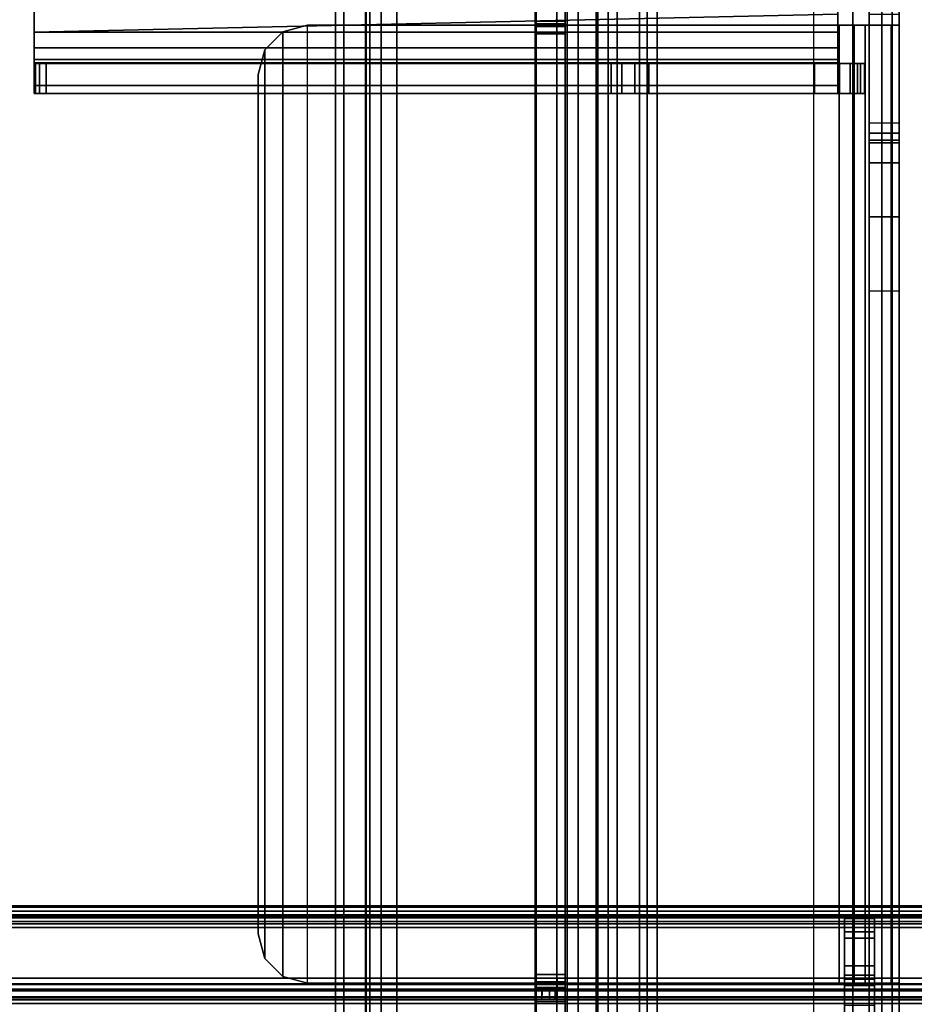
# Model space of a CAD drawing. Units: inches. Extents: x -10 to 178, y -6 to 143.
# Drawn here: x 80 to 83, y 5 to 9 of the extents above; entities that cross this region are included whole.
import ezdxf

# ---------------------------------------------------------------- set-up
doc = ezdxf.new("R2010")
doc.units = ezdxf.units.IN
doc.header["$MEASUREMENT"] = 0
for name, color, linetype in [('FRAME-BRACKET', 7, 'Continuous'), ('FRAME-CONNECTOR', 7, 'Continuous'), ('FRAME-FINISH', 7, 'Continuous'), ('FRAME-OTHER', 7, 'Continuous'), ('FRAME-TILEBRACKET', 7, 'Continuous'), ('TILE-STEEL', 3, 'Continuous'), ('WKSURF-EDGE', 6, 'Continuous'), ('WKSURF-TOP', 6, 'Continuous')]:
    doc.layers.add(name, color=color, linetype=linetype)
doc.styles.get("Standard").update_dxf_attribs({"font": 'arial.ttf'})

# ---------------------------------------------------------------- blocks, each defined once
blk = doc.blocks.new('MHQ100_4207_0T')
at = {"layer": 'FRAME-BRACKET'}
for points in [[(1.935, -0.256, 7.095), (1.935, -7.744, 7.095), (2.0925, -7.7862, 7.095), (2.0925, -0.2138, 7.095)], [(2.0925, -7.7862, 6.975), (2.0925, -0.2138, 6.975), (1.935, -0.256, 6.975), (1.935, -7.744, 6.975)], [(3.755, -7.7862, 7.095), (2.0925, -7.7862, 7.095), (2.0925, -0.2138, 7.095), (3.755, -0.2138, 7.095)], [(2.0925, -7.7862, 6.975), (2.0925, -0.2138, 6.975), (3.755, -0.2138, 6.975), (3.755, -7.7862, 6.975)], [(3.8175, -7.7862, 7.1117), (3.8175, -0.2138, 7.1117), (3.755, -0.2138, 7.095), (3.755, -7.7862, 7.095)], [(3.8775, -0.2138, 7.0078), (3.8775, -7.7862, 7.0078), (3.755, -7.7862, 6.975), (3.755, -0.2138, 6.975)], [(3.8633, -7.7862, 7.1575), (3.8633, -0.2138, 7.1575), (3.8175, -0.2138, 7.1117), (3.8175, -7.7862, 7.1117)], [(3.88, -7.7862, 7.22), (3.88, -0.2138, 7.22), (3.8633, -0.2138, 7.1575), (3.8633, -7.7862, 7.1575)], [(3.9672, -0.2138, 7.0975), (3.9672, -7.7862, 7.0975), (3.8775, -7.7862, 7.0078), (3.8775, -0.2138, 7.0078)], [(3.88, -7.744, 7.6049), (3.88, -0.256, 7.6049), (3.88, -0.2138, 7.4474), (3.88, -7.7862, 7.4474)], [(3.88, -7.7862, 7.4474), (3.88, -7.7862, 7.22), (3.88, -0.2138, 7.22), (3.88, -0.2138, 7.4474)], [(4, -0.2138, 7.22), (4, -7.7862, 7.22), (3.9672, -7.7862, 7.0975), (3.9672, -0.2138, 7.0975)], [(4, -0.256, 7.6049), (4, -7.744, 7.6049), (4, -7.7862, 7.4474), (4, -0.2138, 7.4474)], [(4, -0.2138, 7.22), (4, -0.2138, 7.4474), (4, -7.7862, 7.4474), (4, -7.7862, 7.22)], [(1.8198, -0.3713, 7.095), (1.8198, -7.6287, 7.095), (1.935, -7.744, 7.095), (1.935, -0.256, 7.095)], [(1.935, -7.744, 6.975), (1.935, -0.256, 6.975), (1.8198, -0.3713, 6.975), (1.8198, -7.6287, 6.975)], [(3.88, -7.6287, 7.7202), (3.88, -0.3713, 7.7202), (3.88, -0.256, 7.6049), (3.88, -7.744, 7.6049)], [(4, -0.3713, 7.7202), (4, -7.6287, 7.7202), (4, -7.744, 7.6049), (4, -0.256, 7.6049)], [(1.7776, -0.5287, 7.095), (1.7776, -7.4713, 7.095), (1.8198, -7.6287, 7.095), (1.8198, -0.3713, 7.095)], [(1.8198, -7.6287, 6.975), (1.8198, -0.3713, 6.975), (1.7776, -0.5287, 6.975), (1.7776, -7.4713, 6.975)], [(3.88, -7.4713, 7.7624), (3.88, -0.5287, 7.7624), (3.88, -0.3713, 7.7202), (3.88, -7.6287, 7.7202)], [(4, -0.5287, 7.7624), (4, -7.4713, 7.7624), (4, -7.6287, 7.7202), (4, -0.3713, 7.7202)], [(1.7776, -0.5287, 6.975), (1.7776, -0.5287, 7.095), (1.7776, -7.4713, 7.095), (1.7776, -7.4713, 6.975)], [(1.75, -0.7156, 22.6394), (1.87, -0.7156, 22.6394), (1.87, -4.8522, 22.6394), (1.75, -4.8522, 22.6394)], [(1.87, -2.0876, 26.5056), (1.75, -2.0876, 26.5056), (1.75, -0.7156, 26.5056), (1.87, -0.7156, 26.5056)], [(3.88, -6.6376, 7.8046), (3.88, -1.3624, 7.8046), (3.88, -1.2049, 7.7624), (3.88, -6.7951, 7.7624)], [(4, -6.6376, 7.8046), (4, -1.3624, 7.8046), (4, -1.2049, 7.7624), (4, -6.7951, 7.7624)], [(3.88, -6.5223, 7.9199), (3.88, -1.4777, 7.9199), (3.88, -1.3624, 7.8046), (3.88, -6.6376, 7.8046)], [(4, -6.5223, 7.9199), (4, -1.4777, 7.9199), (4, -1.3624, 7.8046), (4, -6.6376, 7.8046)], [(3.88, -6.4801, 8.0774), (3.88, -1.5199, 8.0774), (3.88, -1.4777, 7.9199), (3.88, -6.5223, 7.9199)], [(4, -6.4801, 8.0774), (4, -1.5199, 8.0774), (4, -1.4777, 7.9199), (4, -6.5223, 7.9199)], [(3.88, -6.4801, 8.2348), (3.88, -1.5199, 8.2348), (3.88, -1.5621, 8.3923), (3.88, -6.4379, 8.3923)], [(3.88, -6.4801, 8.2348), (3.88, -6.4801, 8.0774), (3.88, -1.5199, 8.0774), (3.88, -1.5199, 8.2348)], [(4, -1.5199, 8.2348), (4, -6.4801, 8.2348), (4, -6.4379, 8.3923), (4, -1.5621, 8.3923)], [(4, -1.5199, 8.0774), (4, -1.5199, 8.2348), (4, -6.4801, 8.2348), (4, -6.4801, 8.0774)], [(3.88, -6.4379, 8.3923), (3.88, -1.5621, 8.3923), (3.88, -1.6774, 8.5076), (3.88, -6.3226, 8.5076)], [(4, -1.5621, 8.3923), (4, -6.4379, 8.3923), (4, -6.3226, 8.5076), (4, -1.6774, 8.5076)], [(3.88, -6.3226, 8.5076), (3.88, -1.6774, 8.5076), (3.88, -1.8348, 8.5498), (3.88, -6.1652, 8.5498)], [(4, -1.6774, 8.5076), (4, -6.3226, 8.5076), (4, -6.1652, 8.5498), (4, -1.8348, 8.5498)], [(3.88, -6.1652, 8.5498), (4, -6.1652, 8.5498), (4, -1.8348, 8.5498), (3.88, -1.8348, 8.5498)], [(1.75, -5.9132, 27.7223), (1.75, -2.0876, 27.7223), (1.7822, -2.0876, 27.8423), (1.7822, -5.9132, 27.8423)], [(1.75, -2.0876, 27.7223), (1.87, -2.0876, 27.7223), (1.8861, -2.0876, 27.7823), (1.7822, -2.0876, 27.8423)], [(1.75, -5.9132, 27.7223), (1.75, -5.9132, 26.5056), (1.75, -2.0876, 26.5056), (1.75, -2.0876, 27.7223)], [(1.87, -2.0876, 27.7223), (1.75, -2.0876, 27.7223), (1.75, -2.0876, 26.5056), (1.87, -2.0876, 26.5056)], [(1.7822, -5.9132, 27.8423), (1.7822, -2.0876, 27.8423), (1.87, -2.0876, 27.9301), (1.87, -5.9132, 27.9301)], [(1.7822, -2.0876, 27.8423), (1.8861, -2.0876, 27.7823), (1.93, -2.0876, 27.8262), (1.87, -2.0876, 27.9301)], [(1.87, -5.9132, 27.9301), (1.87, -2.0876, 27.9301), (1.99, -2.0876, 27.9623), (1.99, -5.9132, 27.9623)], [(1.87, -2.0876, 27.7223), (1.87, -5.9132, 27.7223), (1.8861, -5.9132, 27.7823), (1.8861, -2.0876, 27.7823)], [(1.87, -2.0876, 27.9301), (1.93, -2.0876, 27.8262), (1.99, -2.0876, 27.8423), (1.99, -2.0876, 27.9623)], [(1.87, -2.0876, 26.5056), (1.87, -2.0876, 27.7223), (1.87, -5.9132, 27.7223), (1.87, -5.9132, 26.5056)], [(1.8861, -2.0876, 27.7823), (1.8861, -5.9132, 27.7823), (1.93, -5.9132, 27.8262), (1.93, -2.0876, 27.8262)], [(1.93, -2.0876, 27.8262), (1.93, -5.9132, 27.8262), (1.99, -5.9132, 27.8423), (1.99, -2.0876, 27.8423)], [(4.1122, -5.9132, 27.9623), (1.99, -5.9132, 27.9623), (1.99, -2.0876, 27.9623), (4.1122, -2.0876, 27.9623)], [(4.1122, -2.0876, 27.8423), (4.1122, -5.9132, 27.8423), (1.99, -5.9132, 27.8423), (1.99, -2.0876, 27.8423)], [(1.99, -2.0876, 27.8423), (1.99, -2.0876, 27.9623), (4.1122, -2.0876, 27.9623), (4.1122, -2.0876, 27.8423)], [(4.2106, -2.114, 27.8423), (4.2106, -2.114, 27.9623), (4.1122, -2.0876, 27.9623), (4.1122, -2.0876, 27.8423)], [(4.2106, -5.8868, 27.9623), (4.2106, -2.114, 27.9623), (4.1122, -2.0876, 27.9623), (4.1122, -5.9132, 27.9623)], [(4.2106, -5.8868, 27.8423), (4.2106, -2.114, 27.8423), (4.1122, -2.0876, 27.8423), (4.1122, -5.9132, 27.8423)], [(4.2827, -2.186, 27.8423), (4.2827, -2.186, 27.9623), (4.2106, -2.114, 27.9623), (4.2106, -2.114, 27.8423)], [(4.2827, -5.8148, 27.9623), (4.2827, -2.186, 27.9623), (4.2106, -2.114, 27.9623), (4.2106, -5.8868, 27.9623)], [(4.2827, -5.8148, 27.8423), (4.2827, -2.186, 27.8423), (4.2106, -2.114, 27.8423), (4.2106, -5.8868, 27.8423)], [(4.3091, -2.2844, 27.8423), (4.3091, -2.2844, 27.9623), (4.2827, -2.186, 27.9623), (4.2827, -2.186, 27.8423)], [(4.3091, -5.7163, 27.9623), (4.3091, -2.2844, 27.9623), (4.2827, -2.186, 27.9623), (4.2827, -5.8148, 27.9623)], [(4.3091, -5.7163, 27.8423), (4.3091, -2.2844, 27.8423), (4.2827, -2.186, 27.8423), (4.2827, -5.8148, 27.8423)], [(4.3091, -2.2844, 27.8423), (4.3091, -2.2844, 27.9623), (4.3091, -5.7163, 27.9623), (4.3091, -5.7163, 27.8423)], [(1.75, -5.1475, 22.5603), (1.87, -5.1475, 22.5603), (1.87, -4.8522, 22.6394), (1.75, -4.8522, 22.6394)], [(1.75, -4.8522, 22.6394), (1.75, -5.9132, 26.5056), (1.75, -7.8817, 26.5056), (1.75, -8.3453, 25.6279)], [(1.75, -5.3637, 22.3442), (1.87, -5.3637, 22.3442), (1.87, -5.1475, 22.5603), (1.75, -5.1475, 22.5603)], [(1.75, -5.4428, 22.0489), (1.87, -5.4428, 22.0489), (1.87, -5.3637, 22.3442), (1.75, -5.3637, 22.3442)], [(1.87, -5.4428, 19.8923), (1.75, -5.4428, 19.8923), (1.75, -5.4533, 19.853), (1.87, -5.4533, 19.853)], [(1.87, -5.4428, 19.8923), (1.75, -5.4428, 19.8923), (1.75, -5.4428, 22.0489), (1.87, -5.4428, 22.0489)], [(1.75, -5.4428, 19.8923), (1.75, -5.4533, 19.853), (1.75, -5.4822, 19.8241), (1.75, -5.5215, 19.8136)], [(1.75, -5.4428, 19.8923), (1.75, -5.5215, 19.8136), (1.75, -7.925, 19.8136), (1.75, -5.4428, 19.8923)], [(1.87, -5.4533, 19.853), (1.75, -5.4533, 19.853), (1.75, -5.4822, 19.8241), (1.87, -5.4822, 19.8241)], [(1.87, -5.5215, 19.8136), (1.87, -5.4822, 19.8241), (1.87, -5.4533, 19.853), (1.87, -5.4428, 19.8923)], [(1.87, -5.5215, 19.8136), (1.87, -5.4428, 19.8923), (1.87, -7.925, 19.8136), (1.87, -5.5215, 19.8136)], [(1.87, -5.4822, 19.8241), (1.75, -5.4822, 19.8241), (1.75, -5.5215, 19.8136), (1.87, -5.5215, 19.8136)], [(1.87, -5.9565, 19.8136), (1.75, -5.9565, 19.8136), (1.75, -5.5215, 19.8136), (1.87, -5.5215, 19.8136)], [(1.9051, -5.6396, 19.9155), (1.9051, -5.7596, 19.9155), (1.8897, -5.7596, 19.9623), (1.8897, -5.6396, 19.9623)], [(1.8897, -5.6396, 19.9623), (1.8897, -5.6396, 22.915), (2.8995, -5.6396, 23.0431), (5.1554, -5.6396, 20.4113)], [(1.9161, -5.6396, 23.0135), (1.9161, -5.7596, 23.0135), (1.8897, -5.7596, 22.915), (1.8897, -5.6396, 22.915)], [(5.1554, -5.6396, 20.4113), (5.1812, -5.6396, 20.3727), (1.9051, -5.6396, 19.9155), (1.8897, -5.6396, 19.9623)], [(1.8897, -5.6396, 22.915), (1.9161, -5.6396, 23.0135), (2.857, -5.6396, 23.0803), (2.8995, -5.6396, 23.0431)], [(1.9453, -5.6396, 19.887), (1.9453, -5.7596, 19.887), (1.9051, -5.7596, 19.9155), (1.9051, -5.6396, 19.9155)], [(1.9453, -5.6396, 19.887), (1.9051, -5.6396, 19.9155), (5.1812, -5.6396, 20.3727), (5.1973, -5.6396, 20.3292)], [(1.9881, -5.6396, 23.0855), (1.9881, -5.7596, 23.0855), (1.9161, -5.7596, 23.0135), (1.9161, -5.6396, 23.0135)], [(2.8058, -5.6396, 23.1038), (2.857, -5.6396, 23.0803), (1.9161, -5.6396, 23.0135), (1.9881, -5.6396, 23.0855)], [(1.995, -5.6396, 19.8835), (1.995, -5.7596, 19.8835), (1.9453, -5.7596, 19.887), (1.9453, -5.6396, 19.887)], [(5.1973, -5.6396, 20.3292), (5.2028, -5.6396, 20.2832), (1.995, -5.6396, 19.8835), (1.9453, -5.6396, 19.887)], [(2.0865, -5.6396, 23.1119), (2.0865, -5.7596, 23.1119), (1.9881, -5.7596, 23.0855), (1.9881, -5.6396, 23.0855)], [(2.75, -5.6396, 23.1119), (2.8058, -5.6396, 23.1038), (1.9881, -5.6396, 23.0855), (2.0865, -5.6396, 23.1119)], [(1.995, -5.6725, 19.6911), (5.2028, -5.6725, 19.6911), (5.2028, -5.6396, 19.8136), (1.995, -5.6396, 19.8136)], [(1.995, -5.6725, 19.6911), (1.995, -5.7764, 19.7511), (1.995, -5.7596, 19.8136), (1.995, -5.6396, 19.8136)], [(1.995, -5.6396, 19.8136), (1.995, -5.6396, 19.8835), (1.995, -5.7596, 19.8835), (1.995, -5.7596, 19.8136)], [(1.995, -5.6396, 19.8136), (1.995, -5.6396, 19.8835), (5.2028, -5.6396, 20.2832), (5.2028, -5.6396, 19.8136)], [(2.0865, -5.6396, 23.1119), (2.0865, -5.7596, 23.1119), (2.75, -5.7596, 23.1119), (2.75, -5.6396, 23.1119)], [(2.75, -5.6396, 23.1119), (2.75, -5.7596, 23.1119), (2.8058, -5.7596, 23.1038), (2.8058, -5.6396, 23.1038)], [(2.8058, -5.6396, 23.1038), (2.8058, -5.7596, 23.1038), (2.857, -5.7596, 23.0803), (2.857, -5.6396, 23.0803)], [(2.857, -5.6396, 23.0803), (2.857, -5.7596, 23.0803), (2.8995, -5.7596, 23.0431), (2.8995, -5.6396, 23.0431)], [(5.1554, -5.7596, 20.4113), (5.1554, -5.6396, 20.4113), (2.8995, -5.6396, 23.0431), (2.8995, -5.7596, 23.0431)], [(5.1812, -5.7596, 20.3727), (5.1812, -5.6396, 20.3727), (5.1554, -5.6396, 20.4113), (5.1554, -5.7596, 20.4113)], [(5.1973, -5.7596, 20.3292), (5.1973, -5.6396, 20.3292), (5.1812, -5.6396, 20.3727), (5.1812, -5.7596, 20.3727)], [(5.2028, -5.7596, 20.2832), (5.2028, -5.6396, 20.2832), (5.1973, -5.6396, 20.3292), (5.1973, -5.7596, 20.3292)], [(5.2028, -5.6725, 19.6911), (5.2028, -5.7764, 19.7511), (5.2028, -5.7596, 19.8136), (5.2028, -5.6396, 19.8136)], [(5.2028, -5.7596, 19.8136), (5.2028, -5.6396, 19.8136), (5.2028, -5.6396, 20.2832), (5.2028, -5.7596, 20.2832)], [(1.995, -5.7621, 19.6014), (5.2028, -5.7621, 19.6014), (5.2028, -5.6725, 19.6911), (1.995, -5.6725, 19.6911)], [(1.995, -5.7621, 19.6014), (1.995, -5.8221, 19.7053), (1.995, -5.7764, 19.7511), (1.995, -5.6725, 19.6911)], [(5.2028, -5.7621, 19.6014), (5.2028, -5.8221, 19.7053), (5.2028, -5.7764, 19.7511), (5.2028, -5.6725, 19.6911)], [(4.3091, -5.7163, 27.8423), (4.3091, -5.7163, 27.9623), (4.2827, -5.8148, 27.9623), (4.2827, -5.8148, 27.8423)], [(1.8897, -5.7596, 22.915), (2.8995, -5.7596, 23.0431), (2.857, -5.7596, 23.0803), (1.9161, -5.7596, 23.0135)], [(2.8995, -5.7596, 23.0431), (1.8897, -5.7596, 22.915), (1.8897, -5.7596, 19.9623), (5.1554, -5.7596, 20.4113)], [(5.1812, -5.7596, 20.3727), (5.1554, -5.7596, 20.4113), (1.8897, -5.7596, 19.9623), (1.9051, -5.7596, 19.9155)], [(1.9051, -5.7596, 19.9155), (1.9453, -5.7596, 19.887), (5.1973, -5.7596, 20.3292), (5.1812, -5.7596, 20.3727)], [(1.9161, -5.7596, 23.0135), (2.857, -5.7596, 23.0803), (2.8058, -5.7596, 23.1038), (1.9881, -5.7596, 23.0855)], [(5.2028, -5.7596, 20.2832), (5.1973, -5.7596, 20.3292), (1.9453, -5.7596, 19.887), (1.995, -5.7596, 19.8835)], [(1.9881, -5.7596, 23.0855), (2.8058, -5.7596, 23.1038), (2.75, -5.7596, 23.1119), (2.0865, -5.7596, 23.1119)], [(5.2028, -5.7764, 19.7511), (1.995, -5.7764, 19.7511), (1.995, -5.7596, 19.8136), (5.2028, -5.7596, 19.8136)], [(5.2028, -5.7596, 19.8136), (5.2028, -5.7596, 20.2832), (1.995, -5.7596, 19.8835), (1.995, -5.7596, 19.8136)], [(1.995, -5.8846, 19.5686), (5.2028, -5.8846, 19.5686), (5.2028, -5.7621, 19.6014), (1.995, -5.7621, 19.6014)], [(1.995, -5.8846, 19.5686), (1.995, -5.8846, 19.6886), (1.995, -5.8221, 19.7053), (1.995, -5.7621, 19.6014)], [(5.2028, -5.8221, 19.7053), (1.995, -5.8221, 19.7053), (1.995, -5.7764, 19.7511), (5.2028, -5.7764, 19.7511)], [(5.2028, -5.8846, 19.5686), (5.2028, -5.8846, 19.6886), (5.2028, -5.8221, 19.7053), (5.2028, -5.7621, 19.6014)], [(4.2827, -5.8148, 27.8423), (4.2827, -5.8148, 27.9623), (4.2106, -5.8868, 27.9623), (4.2106, -5.8868, 27.8423)], [(5.2028, -5.8846, 19.6886), (1.995, -5.8846, 19.6886), (1.995, -5.8221, 19.7053), (5.2028, -5.8221, 19.7053)], [(1.995, -5.8846, 19.5686), (5.2028, -5.8846, 19.5686), (5.2028, -7.7281, 19.5686), (1.995, -7.925, 19.5686)], [(1.995, -5.9565, 19.5686), (1.995, -5.9565, 19.6886), (1.995, -5.8846, 19.6886), (1.995, -5.8846, 19.5686)], [(1.995, -5.9565, 19.6886), (1.995, -7.925, 19.6886), (5.2028, -7.7281, 19.6886), (5.2028, -5.8846, 19.6886)], [(1.995, -5.8846, 19.6886), (1.995, -5.9565, 19.6886), (5.2028, -5.8846, 19.6886), (1.995, -5.8846, 19.6886)], [(4.2106, -5.8868, 27.8423), (4.2106, -5.8868, 27.9623), (4.1122, -5.9132, 27.9623), (4.1122, -5.9132, 27.8423)], [(5.2028, -7.7281, 19.6886), (5.2028, -7.7281, 19.5686), (5.2028, -5.8846, 19.5686), (5.2028, -5.8846, 19.6886)], [(1.75, -5.9132, 27.7223), (1.87, -5.9132, 27.7223), (1.8861, -5.9132, 27.7823), (1.7822, -5.9132, 27.8423)], [(1.87, -5.9132, 27.7223), (1.75, -5.9132, 27.7223), (1.75, -5.9132, 26.5056), (1.87, -5.9132, 26.5056)], [(1.87, -7.8817, 26.5056), (1.75, -7.8817, 26.5056), (1.75, -5.9132, 26.5056), (1.87, -5.9132, 26.5056)], [(1.7822, -5.9132, 27.8423), (1.8861, -5.9132, 27.7823), (1.93, -5.9132, 27.8262), (1.87, -5.9132, 27.9301)], [(1.87, -5.9132, 27.9301), (1.93, -5.9132, 27.8262), (1.99, -5.9132, 27.8423), (1.99, -5.9132, 27.9623)], [(1.99, -5.9132, 27.9623), (1.99, -5.9132, 27.8423), (4.1122, -5.9132, 27.8423), (4.1122, -5.9132, 27.9623)]]:
    blk.add_3dface(points, dxfattribs=at)
for points, invisible_edges in [([(1.75, -4.8522, 22.6394), (1.75, -0.7156, 22.6394), (1.75, -0.7156, 26.5056), (1.75, -2.0876, 26.5056)], 10), ([(1.87, -4.8522, 22.6394), (1.87, -0.7156, 22.6394), (1.87, -0.7156, 26.5056), (1.87, -2.0876, 26.5056)], 10), ([(1.75, -4.8522, 22.6394), (1.75, -2.0876, 26.5056), (1.75, -5.9132, 26.5056), (1.75, -4.8522, 22.6394)], 1), ([(1.87, -4.8522, 22.6394), (1.87, -2.0876, 26.5056), (1.87, -5.9132, 26.5056), (1.87, -4.8522, 22.6394)], 7), ([(1.75, -5.1475, 22.5603), (1.75, -4.8522, 22.6394), (1.75, -8.3453, 25.6279), (1.75, -8.3376, 25.5733)], 8), ([(1.87, -8.3453, 25.6279), (1.87, -8.3376, 25.5733), (1.87, -5.1475, 22.5603), (1.87, -4.8522, 22.6394)], 10), ([(1.75, -5.3637, 22.3442), (1.75, -5.1475, 22.5603), (1.75, -8.3376, 25.5733), (1.75, -7.9327, 24.1701)], 10), ([(1.87, -5.3637, 22.3442), (1.87, -5.1475, 22.5603), (1.87, -8.3376, 25.5733), (1.87, -7.9327, 24.1701)], 10), ([(1.75, -5.4428, 22.0489), (1.75, -5.3637, 22.3442), (1.75, -7.9327, 24.1701), (1.75, -7.925, 24.1156)], 10), ([(1.87, -7.9327, 24.1701), (1.87, -7.925, 24.1156), (1.87, -5.4428, 22.0489), (1.87, -5.3637, 22.3442)], 10), ([(1.75, -7.925, 19.8136), (1.75, -5.4428, 19.8923), (1.75, -5.4428, 22.0489), (1.75, -7.925, 24.1156)], 4), ([(1.87, -7.925, 19.8136), (1.87, -5.4428, 19.8923), (1.87, -5.4428, 22.0489), (1.87, -7.925, 24.1156)], 4)]:
    blk.add_3dface(points, dxfattribs=dict(at, invisible_edges=invisible_edges))
at = {"layer": 'FRAME-TILEBRACKET'}
for points in [[(1.9677, -2.2928, 38.9754), (1.8481, -2.2928, 38.9754), (1.8481, -1.3239, 38.6377), (1.9677, -1.3239, 38.6377)], [(1.8481, -1.9996, 39.5416), (1.8481, -1.3239, 38.6377), (1.8481, -2.2928, 38.9754), (1.8481, -1.9996, 39.5416)], [(1.9677, -1.9996, 39.5416), (1.9677, -2.2928, 38.9754), (1.9677, -1.3239, 38.6377), (1.9677, -1.9996, 39.5416)], [(1.9677, -1.9996, 39.5416), (1.8481, -1.9996, 39.5416), (1.8481, -2.0783, 39.6203), (1.9677, -2.0783, 39.6203)], [(1.8481, -2.0783, 39.6203), (1.8481, -1.9996, 39.5416), (1.8481, -2.2928, 38.9754), (1.8481, -2.3453, 39.0497)], [(1.9677, -2.3453, 39.0497), (1.9677, -2.2928, 38.9754), (1.9677, -1.9996, 39.5416), (1.9677, -2.0783, 39.6203)], [(1.8481, -2.0783, 40.49), (1.8481, -2.1571, 40.5688), (1.9677, -2.1571, 40.5688), (1.9677, -2.0783, 40.49)], [(1.9677, -2.0783, 40.49), (1.9677, -2.0804, 40.4118), (1.8481, -2.0804, 40.4118), (1.8481, -2.0783, 40.49)], [(1.9677, -2.1032, 40.2248), (1.9677, -2.0783, 40.1565), (1.8481, -2.0783, 40.1565), (1.8481, -2.1032, 40.2248)], [(1.8481, -2.0783, 40.1565), (1.9677, -2.0783, 40.1565), (1.9677, -2.0783, 39.6203), (1.8481, -2.0783, 39.6203)], [(1.8481, -2.2665, 40.5688), (1.8481, -2.1571, 40.5688), (1.8481, -2.0783, 40.49), (1.8481, -2.3453, 40.49)], [(1.8481, -2.3453, 40.49), (1.8481, -2.0783, 40.49), (1.8481, -2.0804, 40.4118), (1.8481, -2.1198, 40.3284)], [(1.8481, -2.3453, 40.49), (1.8481, -2.1198, 40.3284), (1.8481, -2.1032, 40.2248), (1.8481, -2.0783, 40.1565)], [(1.8481, -2.0783, 39.6203), (1.8481, -2.3453, 39.0497), (1.8481, -2.3453, 40.49), (1.8481, -2.0783, 40.1565)], [(1.9677, -2.0804, 40.4118), (1.9677, -2.1198, 40.3284), (1.8481, -2.1198, 40.3284), (1.8481, -2.0804, 40.4118)], [(1.9677, -2.3453, 40.49), (1.9677, -2.0783, 40.49), (1.9677, -2.1571, 40.5688), (1.9677, -2.2665, 40.5688)], [(1.9677, -2.1198, 40.3284), (1.9677, -2.0804, 40.4118), (1.9677, -2.0783, 40.49), (1.9677, -2.3453, 40.49)], [(1.9677, -2.0783, 40.1565), (1.9677, -2.1032, 40.2248), (1.9677, -2.1198, 40.3284), (1.9677, -2.3453, 40.49)], [(1.9677, -2.0783, 40.1565), (1.9677, -2.3453, 40.49), (1.9677, -2.3453, 39.0497), (1.9677, -2.0783, 39.6203)], [(1.9677, -2.1198, 40.3284), (1.9677, -2.1032, 40.2248), (1.8481, -2.1032, 40.2248), (1.8481, -2.1198, 40.3284)], [(1.8481, -2.1571, 40.5688), (1.8481, -2.2665, 40.5688), (1.9677, -2.2665, 40.5688), (1.9677, -2.1571, 40.5688)], [(1.8481, -2.3453, 40.49), (1.9677, -2.3453, 40.49), (1.9677, -2.2665, 40.5688), (1.8481, -2.2665, 40.5688)], [(1.9677, -2.3453, 39.0497), (1.8481, -2.3453, 39.0497), (1.8481, -2.2928, 38.9754), (1.9677, -2.2928, 38.9754)], [(1.9677, -2.3453, 40.49), (1.8481, -2.3453, 40.49), (1.8481, -2.3453, 39.0497), (1.9677, -2.3453, 39.0497)]]:
    blk.add_3dface(points, dxfattribs=at)
at = {"layer": 'FRAME-FINISH'}
blk.add_attdef('FINISH', (3, -14.5), '', height=2, dxfattribs=at)
at = {"layer": 'FRAME-OTHER'}
blk.add_attdef('OTHER', (3, -17), '', height=2, dxfattribs=at)
blk = doc.blocks.new('MHQ125_MN_0T')
at = {"layer": 'FRAME-CONNECTOR'}
for points in [[(2.7165, -0.163, 0.3881), (2.7165, -7.837, 0.3881), (-2.7165, -7.837, 0.3881), (-2.7165, -0.163, 0.3881)], [(-2.7165, -7.837, 0.5078), (2.7165, -7.837, 0.5078), (2.7165, -0.163, 0.5078), (-2.7165, -0.163, 0.5078)], [(2.7165, -7.837, 0.3881), (2.7165, -0.163, 0.3881), (2.7165, -0.163, 0.5078), (2.7165, -7.837, 0.5078)], [(2.7559, -7.6823, 0.5078), (2.7559, -0.3177, 0.5078), (2.7165, -0.2784, 0.5078), (2.7165, -7.7217, 0.5078)], [(2.7559, -7.6823, 0.3881), (2.7559, -0.3177, 0.3881), (2.7868, -0.3177, 0.3881), (2.7868, -7.6823, 0.3881)], [(2.7559, -7.6823, 0.5078), (2.7868, -7.6823, 0.5078), (2.7868, -0.3177, 0.5078), (2.7559, -0.3177, 0.5078)], [(2.7868, -0.3177, 0.3881), (2.9598, -0.3177, 0.4598), (2.9598, -7.6823, 0.4598), (2.7868, -7.6823, 0.3881)], [(2.8752, -7.6823, 0.5444), (2.8752, -0.3177, 0.5444), (2.7868, -0.3177, 0.5078), (2.7868, -7.6823, 0.5078)], [(2.8752, -7.6823, 0.5444), (2.9118, -7.6823, 0.6328), (2.9118, -0.3177, 0.6328), (2.8752, -0.3177, 0.5444)], [(2.9118, -7.6823, 0.8881), (2.9118, -7.6091, 1.0649), (2.9118, -0.391, 1.0649), (2.9118, -0.3177, 0.8881)], [(2.9118, -7.6823, 0.8881), (2.9118, -0.3177, 0.8881), (2.9118, -0.3177, 0.6328), (2.9118, -7.6823, 0.6328)], [(2.9598, -7.6823, 0.4598), (2.9598, -0.3177, 0.4598), (3.0315, -0.3177, 0.6328), (3.0315, -7.6823, 0.6328)], [(3.0315, -0.3177, 0.8881), (3.0315, -0.391, 1.0649), (3.0315, -7.6091, 1.0649), (3.0315, -7.6823, 0.8881)], [(3.0315, -7.6823, 0.6328), (3.0315, -0.3177, 0.6328), (3.0315, -0.3177, 0.8881), (3.0315, -7.6823, 0.8881)], [(2.9528, -0.3686, 5.6), (-2.9528, -0.3686, 5.6), (-2.9528, -7.6314, 5.6), (2.9528, -7.6314, 5.6)], [(2.9118, -7.4323, 1.1381), (2.9118, -0.5677, 1.1381), (2.9118, -0.391, 1.0649), (2.9118, -7.6091, 1.0649)], [(3.0315, -7.6091, 1.0649), (3.0315, -0.391, 1.0649), (3.0315, -0.5677, 1.1381), (3.0315, -7.4323, 1.1381)], [(3.0828, -0.4383, 5.2889), (3.0828, -0.3686, 0.1366), (3.0828, -1.5921, 0.1366), (3.0828, -2.0141, 4.7207)], [(3.2028, -2.0141, 4.7207), (3.2028, -1.5921, 0.1366), (3.2028, -0.3686, 0.1366), (3.2028, -0.4383, 5.2889)], [(2.9528, -0.4277, 5.48), (2.9528, -7.5723, 5.48), (-2.9528, -7.5723, 5.48), (-2.9578, -0.4277, 5.48)], [(3.1164, -0.4277, 5.5444), (2.9528, -0.4277, 5.6), (2.9528, -7.5723, 5.6), (3.1164, -7.5723, 5.5444)], [(2.9528, -0.4277, 5.48), (3.0747, -0.4277, 5.4033), (3.0747, -7.5723, 5.4033), (2.9528, -7.5723, 5.48)], [(3.0828, -0.4359, 5.36), (3.0828, -7.5641, 5.36), (3.0747, -7.5723, 5.4033), (3.0747, -0.4277, 5.4033)], [(3.1164, -0.4277, 5.5444), (3.1164, -7.5723, 5.5444), (3.1988, -7.5723, 5.4033), (3.1988, -0.4277, 5.4033)], [(3.2028, -0.4635, 5.3185), (3.1988, -0.4277, 5.4033), (3.1988, -7.5723, 5.4033), (3.2028, -7.5365, 5.3185)], [(3.0828, -0.4359, 5.36), (3.0828, -0.4635, 5.3185), (3.0828, -7.5365, 5.3185), (3.0828, -7.5641, 5.36)], [(3.0828, -0.4383, 5.2889), (3.2028, -0.4383, 5.2889), (3.2028, -2.0141, 4.7207), (3.0828, -2.0141, 4.7207)], [(3.0828, -0.5057, 5.2921), (3.0828, -7.4943, 5.2921), (3.0828, -7.5365, 5.3185), (3.0828, -0.4635, 5.3185)], [(3.2028, -0.4635, 5.3185), (3.2028, -7.5365, 5.3185), (3.2028, -7.4943, 5.2921), (3.2028, -0.5057, 5.2921)], [(3.0828, -0.5057, 5.2921), (3.0828, -2.0815, 4.7239), (3.0828, -5.9185, 4.7239), (3.0828, -7.4943, 5.2921)], [(3.2028, -2.0815, 4.7239), (3.0828, -2.0815, 4.7239), (3.0828, -0.5057, 5.2921), (3.2028, -0.5057, 5.2921)], [(3.2028, -2.0815, 4.7239), (3.2028, -0.5057, 5.2921), (3.2028, -7.4943, 5.2921), (3.2028, -5.9185, 4.7239)], [(3.0315, -0.5677, 1.1381), (2.9118, -0.5677, 1.1381), (2.9118, -7.4323, 1.1381), (3.0315, -7.4323, 1.1381)], [(3.0828, -2.0707, 4.6775), (3.0828, -2.0141, 4.7207), (3.0828, -1.5921, 0.1366), (3.0828, -1.9457, 0.2831)], [(3.2028, -2.0141, 4.7207), (3.2028, -2.0707, 4.6775), (3.2028, -1.9457, 0.2831), (3.2028, -1.5921, 0.1366)], [(3.2028, -1.9457, 0.2831), (3.2028, -2.0921, 0.6366), (3.0828, -2.0921, 0.6366), (3.0828, -1.9457, 0.2831)], [(3.0828, -2.0707, 4.6775), (3.0828, -1.9457, 0.2831), (3.0828, -2.0921, 0.6366), (3.0828, -2.0921, 4.6096)], [(3.2028, -2.0921, 4.6096), (3.2028, -2.0921, 0.6366), (3.2028, -1.9457, 0.2831), (3.2028, -2.0707, 4.6775)], [(3.2028, -2.0141, 4.7207), (3.0828, -2.0141, 4.7207), (3.0828, -2.0707, 4.6775), (3.2028, -2.0707, 4.6775)], [(3.2028, -2.0921, 4.6096), (3.2028, -2.0707, 4.6775), (3.0828, -2.0707, 4.6775), (3.0828, -2.0921, 4.6096)], [(3.0828, -2.1216, 4.7169), (3.0828, -5.8785, 4.7169), (3.0828, -5.9185, 4.7239), (3.0828, -2.0815, 4.7239)], [(3.2028, -2.0815, 4.7239), (3.2028, -2.1216, 4.7169), (3.0828, -2.1216, 4.7169), (3.0828, -2.0815, 4.7239)], [(3.2028, -2.0815, 4.7239), (3.2028, -5.9185, 4.7239), (3.2028, -5.8785, 4.7169), (3.2028, -2.1216, 4.7169)], [(3.2028, -2.0921, 4.6096), (3.0828, -2.0921, 4.6096), (3.0828, -2.0921, 0.6366), (3.2028, -2.0921, 0.6366)], [(3.0828, -2.1216, 4.7169), (3.2028, -2.1216, 4.7169), (3.2028, -5.8785, 4.7169), (3.0828, -5.8785, 4.7169)], [(3.2028, -5.9185, 4.7239), (3.0828, -5.9185, 4.7239), (3.0828, -5.8785, 4.7169), (3.2028, -5.8785, 4.7169)], [(3.0828, -5.9079, 4.6096), (3.0828, -5.9294, 4.6775), (3.2028, -5.9294, 4.6775), (3.2028, -5.9079, 4.6096)], [(3.2028, -5.9079, 0.6366), (3.0828, -5.9079, 0.6366), (3.0828, -5.9079, 4.6096), (3.2028, -5.9079, 4.6096)], [(3.0828, -6.0543, 0.2831), (3.0828, -5.9079, 0.6366), (3.2028, -5.9079, 0.6366), (3.2028, -6.0543, 0.2831)], [(3.0828, -5.9079, 4.6096), (3.0828, -5.9079, 0.6366), (3.0828, -6.0543, 0.2831), (3.0828, -5.9294, 4.6775)], [(3.0828, -7.4943, 5.2921), (3.0828, -5.9185, 4.7239), (3.2028, -5.9185, 4.7239), (3.2028, -7.4943, 5.2921)], [(3.2028, -5.9294, 4.6775), (3.0828, -5.9294, 4.6775), (3.0828, -5.9859, 4.7207), (3.2028, -5.9859, 4.7207)], [(3.0828, -6.0543, 0.2831), (3.0828, -6.4079, 0.1366), (3.0828, -5.9859, 4.7207), (3.0828, -5.9294, 4.6775)], [(3.2028, -5.9294, 4.6775), (3.2028, -6.0543, 0.2831), (3.2028, -5.9079, 0.6366), (3.2028, -5.9079, 4.6096)], [(3.2028, -6.4079, 0.1366), (3.2028, -6.0543, 0.2831), (3.2028, -5.9294, 4.6775), (3.2028, -5.9859, 4.7207)]]:
    blk.add_3dface(points, dxfattribs=at)
at = {"layer": 'FRAME-FINISH'}
blk.add_attdef('FINISH', (2, -6.5), '', height=2, dxfattribs=at)
at = {"layer": 'FRAME-OTHER'}
blk.add_attdef('OTHER', (2, -9), '', height=2, dxfattribs=at)
blk = doc.blocks.new('MHQ300_4207WSM_0T')
at = {"layer": 'TILE-STEEL'}
for points in [[(41.8839, -2.0211, 40.5188), (41.8839, -2.0211, 40.3498), (0.1632, -2.0211, 40.3498), (0.1632, -2.0211, 40.5188)], [(0.1632, -2.0211, 40.3498), (41.8839, -2.0211, 40.3498), (41.8759, -2.0211, 40.3198), (0.1712, -2.0211, 40.3198)], [(0.1632, -2.0326, 40.5618), (41.8839, -2.0326, 40.5618), (41.8839, -2.0211, 40.5188), (0.1632, -2.0211, 40.5188)], [(0.1632, -2.064, 40.5932), (41.8839, -2.064, 40.5932), (41.8839, -2.0326, 40.5618), (0.1632, -2.0326, 40.5618)], [(0.1712, -2.0211, 40.3198), (41.8759, -2.0211, 40.3198), (41.8539, -2.0211, 40.2978), (0.1932, -2.0211, 40.2978)], [(0.1932, -2.0211, 40.2978), (41.8539, -2.0211, 40.2978), (41.8239, -2.0211, 40.2898), (0.2232, -2.0211, 40.2898)], [(41.8239, -2.057, 40.2898), (41.8239, -2.0211, 40.2898), (0.2232, -2.0211, 40.2898), (0.223, -2.057, 40.2898)], [(3.116, -2.0211, 29.5605), (3.116, -2.057, 29.5605), (3.116, -2.057, 29.2339), (3.116, -2.0211, 29.2339)], [(3.116, -2.0211, 29.2339), (3.116, -2.0211, 29.5605), (38.9312, -2.0211, 29.5605), (38.9312, -2.0211, 29.2339)], [(3.116, -2.0211, 29.5605), (38.9312, -2.0211, 29.5605), (38.9231, -2.0211, 29.5905), (3.124, -2.0211, 29.5905)], [(3.116, -2.0326, 29.191), (38.9312, -2.0326, 29.191), (38.9312, -2.0211, 29.2339), (3.116, -2.0211, 29.2339)], [(3.116, -2.057, 29.5605), (3.116, -2.0211, 29.5605), (3.124, -2.0211, 29.5905), (3.124, -2.057, 29.5905)], [(3.116, -2.0326, 29.191), (3.116, -2.0637, 29.2089), (3.116, -2.057, 29.2339), (3.116, -2.0211, 29.2339)], [(3.116, -2.064, 29.1595), (38.9312, -2.064, 29.1595), (38.9312, -2.0326, 29.191), (3.116, -2.0326, 29.191)], [(3.116, -2.064, 29.1595), (3.116, -2.082, 29.1906), (3.116, -2.0637, 29.2089), (3.116, -2.0326, 29.191)], [(3.124, -2.0211, 29.5905), (38.9231, -2.0211, 29.5905), (38.9012, -2.0211, 29.6124), (3.146, -2.0211, 29.6124)], [(3.124, -2.057, 29.5905), (3.124, -2.0211, 29.5905), (3.146, -2.0211, 29.6124), (3.146, -2.057, 29.6124)], [(3.146, -2.0211, 29.6124), (38.9012, -2.0211, 29.6124), (38.8712, -2.0211, 29.6205), (3.176, -2.0211, 29.6205)], [(3.146, -2.057, 29.6124), (3.146, -2.0211, 29.6124), (3.176, -2.0211, 29.6205), (3.176, -2.057, 29.6205)], [(3.1758, -2.057, 29.6205), (3.176, -2.0211, 29.6205), (38.8712, -2.0211, 29.6205), (38.8712, -2.057, 29.6205)], [(41.8839, -2.057, 40.5188), (0.1632, -2.057, 40.5188), (0.1632, -2.057, 40.3498), (41.8839, -2.057, 40.3498)], [(41.8839, -2.057, 40.3498), (0.1632, -2.057, 40.3498), (0.1712, -2.057, 40.3198), (41.8759, -2.057, 40.3198)], [(41.8839, -2.0637, 40.5438), (0.1632, -2.0637, 40.5438), (0.1632, -2.057, 40.5188), (41.8839, -2.057, 40.5188)], [(41.8839, -2.082, 40.5621), (0.1632, -2.082, 40.5621), (0.1632, -2.0637, 40.5438), (41.8839, -2.0637, 40.5438)], [(0.1632, -2.107, 40.6047), (41.8839, -2.107, 40.6047), (41.8839, -2.064, 40.5932), (0.1632, -2.064, 40.5932)], [(41.8839, -2.107, 40.5688), (0.1632, -2.107, 40.5688), (0.1632, -2.082, 40.5621), (41.8839, -2.082, 40.5621)], [(41.8759, -2.057, 40.3198), (0.1712, -2.057, 40.3198), (0.1932, -2.057, 40.2978), (41.8539, -2.057, 40.2978)], [(41.8539, -2.057, 40.2978), (0.1932, -2.057, 40.2978), (0.2232, -2.057, 40.2898), (41.8239, -2.057, 40.2898)], [(38.9312, -2.057, 29.5605), (3.116, -2.057, 29.5605), (3.116, -2.057, 29.2339), (38.9312, -2.057, 29.2339)], [(38.9312, -2.057, 29.5605), (3.116, -2.057, 29.5605), (3.124, -2.057, 29.5905), (38.9231, -2.057, 29.5905)], [(38.9312, -2.0637, 29.2089), (3.116, -2.0637, 29.2089), (3.116, -2.057, 29.2339), (38.9312, -2.057, 29.2339)], [(38.9312, -2.082, 29.1906), (3.116, -2.082, 29.1906), (3.116, -2.0637, 29.2089), (38.9312, -2.0637, 29.2089)], [(3.116, -2.107, 29.148), (38.9312, -2.107, 29.148), (38.9312, -2.064, 29.1595), (3.116, -2.064, 29.1595)], [(3.116, -2.107, 29.148), (3.116, -2.107, 29.1839), (3.116, -2.082, 29.1906), (3.116, -2.064, 29.1595)], [(38.9312, -2.107, 29.1839), (3.116, -2.107, 29.1839), (3.116, -2.082, 29.1906), (38.9312, -2.082, 29.1906)], [(38.9231, -2.057, 29.5905), (3.124, -2.057, 29.5905), (3.146, -2.057, 29.6124), (38.9012, -2.057, 29.6124)], [(38.9012, -2.057, 29.6124), (3.146, -2.057, 29.6124), (3.176, -2.057, 29.6205), (38.8712, -2.057, 29.6205)], [(41.8839, -2.3102, 40.5688), (41.8839, -2.107, 40.5688), (0.1632, -2.107, 40.5688), (0.1632, -2.3102, 40.5688)], [(41.8839, -2.3102, 40.6047), (41.8839, -2.107, 40.6047), (0.1632, -2.107, 40.6047), (0.1632, -2.3102, 40.6047)], [(0.1632, -2.3102, 29.1839), (0.1632, -2.107, 29.1839), (41.8839, -2.107, 29.1839), (41.8839, -2.3102, 29.1839)], [(0.1632, -2.3102, 29.148), (0.1632, -2.107, 29.148), (41.8839, -2.107, 29.148), (41.8839, -2.3102, 29.148)], [(3.116, -2.107, 29.1839), (3.116, -2.107, 29.148), (0.1632, -2.107, 29.148), (0.1632, -2.107, 29.1839)], [(0.1632, -2.3334, 40.6015), (0.1632, -2.3102, 40.6047), (41.8839, -2.3102, 40.6047), (41.8839, -2.3334, 40.6015)], [(0.1632, -2.3237, 40.567), (0.1632, -2.3102, 40.5688), (41.8839, -2.3102, 40.5688), (41.8839, -2.3237, 40.567)], [(41.8839, -2.3334, 29.1512), (41.8839, -2.3102, 29.148), (0.1632, -2.3102, 29.148), (0.1632, -2.3334, 29.1512)], [(41.8839, -2.3237, 29.1858), (41.8839, -2.3102, 29.1839), (0.1632, -2.3102, 29.1839), (0.1632, -2.3237, 29.1858)], [(41.8839, -2.3237, 40.567), (0.1632, -2.3237, 40.567), (0.1632, -2.3341, 40.5627), (41.8839, -2.3341, 40.5627)], [(41.8839, -2.3341, 29.1901), (0.1632, -2.3341, 29.1901), (0.1632, -2.3237, 29.1858), (41.8839, -2.3237, 29.1858)], [(41.8839, -2.3514, 40.5942), (41.8839, -2.3334, 40.6015), (0.1632, -2.3334, 40.6015), (0.1632, -2.3514, 40.5942)], [(0.1632, -2.3514, 29.1586), (0.1632, -2.3334, 29.1512), (41.8839, -2.3334, 29.1512), (41.8839, -2.3514, 29.1586)], [(0.1632, -2.3341, 29.1901), (41.8839, -2.3341, 29.1901), (41.8839, -2.348, 29.2012), (0.1632, -2.348, 29.2012)], [(0.1632, -2.3341, 40.5627), (41.8839, -2.3341, 40.5627), (41.8839, -2.348, 40.5516), (0.1632, -2.348, 40.5516)], [(0.1632, -2.348, 29.2012), (41.8839, -2.348, 29.2012), (41.8839, -2.357, 29.2165), (0.1632, -2.357, 29.2165)], [(0.1632, -2.348, 40.5516), (41.8839, -2.348, 40.5516), (41.8839, -2.357, 40.5363), (0.1632, -2.357, 40.5363)], [(41.8839, -2.3514, 29.1586), (0.1632, -2.3514, 29.1586), (0.1632, -2.3751, 29.1777), (41.8839, -2.3751, 29.1777)], [(41.8839, -2.3514, 40.5942), (0.1632, -2.3514, 40.5942), (0.1632, -2.3751, 40.5751), (41.8839, -2.3751, 40.5751)], [(0.1632, -2.357, 29.2165), (41.8839, -2.357, 29.2165), (41.8839, -2.3602, 29.2339), (0.1632, -2.3602, 29.2339)], [(0.1632, -2.357, 40.5363), (41.8839, -2.357, 40.5363), (41.8839, -2.3602, 40.5188), (0.1632, -2.3602, 40.5188)], [(0.1632, -2.3602, 40.5188), (0.1632, -2.3602, 29.2339), (41.8839, -2.3602, 29.2339), (41.8839, -2.3602, 40.5188)], [(41.8839, -2.3751, 29.1777), (0.1632, -2.3751, 29.1777), (0.1632, -2.3907, 29.2039), (41.8839, -2.3907, 29.2039)], [(41.8839, -2.3751, 40.5751), (0.1632, -2.3751, 40.5751), (0.1632, -2.3907, 40.5488), (41.8839, -2.3907, 40.5488)], [(41.8839, -2.3907, 29.2039), (0.1632, -2.3907, 29.2039), (0.1632, -2.3961, 29.2339), (41.8839, -2.3961, 29.2339)], [(41.8839, -2.3907, 40.5488), (0.1632, -2.3907, 40.5488), (0.1632, -2.3961, 40.5188), (41.8839, -2.3961, 40.5188)], [(41.8839, -2.3961, 40.5188), (0.1632, -2.3961, 40.5188), (0.1632, -2.3961, 29.2339), (41.8839, -2.3961, 29.2339)]]:
    blk.add_3dface(points, dxfattribs=at)
blk = doc.blocks.new('MHQ405_T1207KBR_0T')
at = {"layer": 'WKSURF-TOP'}
for points in [[(0, -9.7443, 42), (0, 2.8483, 42), (84, 2.8483, 42), (84, -9.7443, 42)], [(0, 0.7203, 41.0551), (0, -8.3663, 41.0551), (84, -8.3663, 41.0551), (84, 0.7203, 41.0551)]]:
    blk.add_3dface(points, dxfattribs=at)
blk = doc.blocks.new('MHQ400_42S0730NNQCK_0T')
at = {"layer": 'WKSURF-EDGE'}
for points in [[(83.8963, -2.0294, 28.0231), (0.1037, -2.0294, 28.0231), (0.1037, -2.0063, 28.0787), (83.8963, -2.0063, 28.0787)], [(83.8963, -2.0063, 28.8662), (83.8963, -2.0063, 28.0787), (0.1037, -2.0063, 28.0787), (0.1037, -2.0063, 28.8662)], [(83.8963, -2.0294, 28.9218), (0.1037, -2.0294, 28.9218), (0.1037, -2.0063, 28.8662), (83.8963, -2.0063, 28.8662)], [(83.8963, -2.085, 28), (0.1037, -2.085, 28), (0.1037, -2.0294, 28.0231), (83.8963, -2.0294, 28.0231)], [(83.8963, -2.085, 28.9449), (0.1037, -2.085, 28.9449), (0.1037, -2.0294, 28.9218), (83.8963, -2.0294, 28.9218)]]:
    blk.add_3dface(points, dxfattribs=at)
at = {"layer": 'WKSURF-TOP'}
for points, invisible_edges in [([(0.1037, -2.085, 28), (10.0143, -8.7235, 28), (7.4747, -8.7235, 28), (0.1037, -2.085, 28)], 7), ([(83.8957, -2.085, 28), (75.0602, -8.7235, 28), (10.0143, -8.7235, 28), (0.1037, -2.085, 28)], 7), ([(0.1037, -2.085, 28), (7.4747, -8.7235, 28), (7.2094, -8.8334, 28), (0.1037, -2.085, 28)], 7), ([(0.1037, -2.085, 28), (7.2094, -8.8334, 28), (7.0995, -9.0987, 28), (0.1037, -2.085, 28)], 7), ([(7.0995, -9.0987, 28), (7.0995, -10.1383, 28), (0.1037, -32.4466, 28), (0.1037, -2.085, 28)], 10), ([(0.1037, -2.085, 28.9449), (7.4747, -8.7235, 28.9449), (10.0143, -8.7235, 28.9449), (0.1037, -2.085, 28.9449)], 7), ([(0.1037, -2.085, 28.9449), (10.0143, -8.7235, 28.9449), (75.0602, -8.7235, 28.9449), (83.8957, -2.085, 28.9449)], 7), ([(0.1037, -2.085, 28.9449), (7.2094, -8.8334, 28.9449), (7.4747, -8.7235, 28.9449), (0.1037, -2.085, 28.9449)], 7), ([(0.1037, -2.085, 28.9449), (7.0995, -9.0987, 28.9449), (7.2094, -8.8334, 28.9449), (0.1037, -2.085, 28.9449)], 7), ([(0.1037, -2.085, 28.9449), (0.1037, -32.4466, 28.9449), (7.0995, -10.1383, 28.9449), (7.0995, -9.0987, 28.9449)], 10)]:
    blk.add_3dface(points, dxfattribs=dict(at, invisible_edges=invisible_edges))

msp = doc.modelspace()

# ---------------------------------------------------------------- block references
at = {"rotation": 180}
for name, p in [('MHQ400_42S0730NNQCK_0T', (85.0203, 2.9273)), ('MHQ405_T1207KBR_0T', (85.0204, 2.9273)), ('MHQ300_4207WSM_0T', (85.0204, 2.9273)), ('MHQ100_4207_0T', (85.0203, 2.9273)), ('MHQ125_MN_0T', (85.0203, 2.9273))]:
    msp.add_blockref(name, p, dxfattribs=at)

doc.saveas('drawing.dxf')
